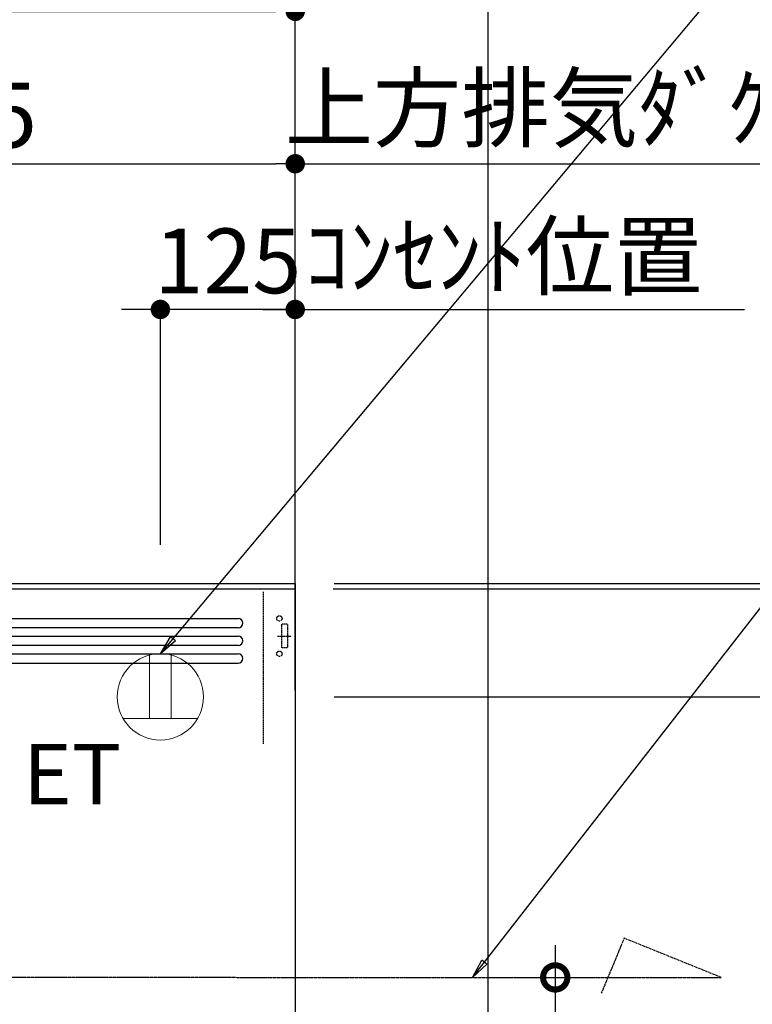
# Model space of a CAD drawing. Units: millimetres. Extents: x -109 to 26472, y -120 to 8847.
# Drawn here: x 17396 to 18075, y 4179 to 5092 of the extents above; entities that cross this region are included whole.
import ezdxf

# ---------------------------------------------------------------- set-up
doc = ezdxf.new("R2010")
doc.units = ezdxf.units.MM
doc.linetypes.add('CENTER', pattern=[2, 1.25, -0.25, 0.25, -0.25])
doc.linetypes.add('HIDDEN', pattern=[0.375, 0.25, -0.125])
doc.layers.get('DEFPOINTS').update_dxf_attribs({"color": 146})
for name, color, linetype in [('111-壁仕上', 3, 'Continuous'), ('150-機器', 8, 'Continuous'), ('160-文字', 254, 'Continuous'), ('166-寸法B', 11, 'Continuous')]:
    doc.layers.add(name, color=color, linetype=linetype)
doc.styles.add('KH001', font='txt')
doc.styles.add('ＭＳ ゴシック', font='txt', dxfattribs={"height": 10})
doc.dimstyles.new('KH1xx030', dxfattribs={"dimscale": 30, "dimtxt": 2, "dimasz": 0.6, "dimexe": 0.3, "dimexo": 1.2, "dimgap": 0.5, "dimtad": 3, "dimdec": 1, "dimdsep": 46, "dimlunit": 6, "dimtxsty": 'KH001', "dimblk": 'DOT', "dimcen": 1, "dimdle": 1, "dimclrd": 256, "dimclre": 256, "dimclrt": 256, "dimadec": 0, "dimazin": 0, "dimtfac": 1, "dimtdec": 1, "dimtix": 1, "dimtmove": 2, "dimatfit": 3, "dimldrblk": 'CLOSEDBLANK', "dimfxl": 1, "dimtolj": 1, "dimtzin": 0, "dimlwd": -1, "dimlwe": -1, "dimarcsym": 0})

# ---------------------------------------------------------------- blocks, each defined once
blk = doc.blocks.new('_Dot')
at = {"color": 0, "linetype": 'ByBlock', "lineweight": -2}
blk.add_line((-0.5, 0), (-1, 0), dxfattribs=at)
at = {"color": 0, "linetype": 'ByBlock', "const_width": 0.5}
blk.add_lwpolyline([(-0.25, 0, 1), (0.25, 0, 1)], format="xyb", close=True, dxfattribs=at)
blk = doc.blocks.new('*D499')
at = {"layer": '166-寸法B', "transparency": 16777216}
for p, q in [((18237.033405, 4582.115898), (18237.033405, 4600.115898)), ((17686.087001, 4564.115898), (18246.033405, 4564.115898)), ((18237.033405, 4464.115898), (18237.033405, 4564.115898)), ((17687.087006, 4464.115898), (18246.033405, 4464.115898)), ((18237.033405, 4446.115898), (18237.033405, 4428.115898))]:
    blk.add_line(p, q, dxfattribs=at)
at = {"layer": 'DEFPOINTS', "color": 0, "transparency": 16777216}
for p in [(17650.087001, 4564.115898), (18237.033405, 4564.115898), (17651.087006, 4464.115898)]:
    blk.add_point(p, dxfattribs=at)
at = {"layer": '166-寸法B', "transparency": 16777216, "xscale": 18, "yscale": 18, "zscale": 18}
for p, rotation in [((18237.033405, 4564.115898), 270), ((18237.033405, 4464.115898), 90)]:
    blk.add_blockref('_Dot', p, dxfattribs=dict(at, rotation=rotation))
at = {"layer": '166-寸法B', "transparency": 16777216, "insert": (18192.033405, 4514.115898), "char_height": 60, "attachment_point": 5, "rotation": 90, "style": 'KH001'}
blk.add_mtext('\\A1;100', dxfattribs=at)
blk = doc.blocks.new('_ClosedBlank')
at = {"color": 0, "linetype": 'ByBlock', "lineweight": -2}
for p, q in [((-1, 0.166667), (0, 0)), ((-1, 0.166667), (-1, -0.166667)), ((0, 0), (-1, -0.166667))]:
    blk.add_line(p, q, dxfattribs=at)
blk = doc.blocks.new('*D500')
at = {"layer": '166-寸法B', "transparency": 16777216}
for p, q in [((18237.033405, 4494.115898), (18237.033405, 4000.231237)), ((17687.087006, 4464.115898), (18246.033405, 4464.115898))]:
    blk.add_line(p, q, dxfattribs=at)
at = {"layer": 'DEFPOINTS', "color": 0, "transparency": 16777216}
for p in [(17651.087006, 4464.115898), (18237.033405, 4030.231237), (18355.736363, 4030.231237)]:
    blk.add_point(p, dxfattribs=at)
at = {"layer": '166-寸法B', "transparency": 16777216, "insert": (18187.617161, 4247.173568), "char_height": 60, "attachment_point": 5, "rotation": 90, "style": 'KH001'}
blk.add_mtext('\\A1;ｺﾝｾﾝﾄ位置', dxfattribs=at)
blk = doc.blocks.new('_None')
blk = doc.blocks.new('*D502')
at = {"layer": '166-寸法B', "transparency": 16777216}
for p, q in [((17036.086998, 4738.112078), (17036.086998, 4967.101112)), ((17651.087009, 4605.120668), (17651.087009, 4967.101112)), ((17054.086998, 4958.101112), (17633.087009, 4958.101112))]:
    blk.add_line(p, q, dxfattribs=at)
at = {"layer": 'DEFPOINTS', "color": 0, "transparency": 16777216}
for p in [(17651.087009, 4958.101112), (17036.086998, 4702.112078), (17651.087009, 4569.120668)]:
    blk.add_point(p, dxfattribs=at)
at = {"layer": '166-寸法B', "transparency": 16777216, "xscale": 18, "yscale": 18, "zscale": 18, "rotation": 180}
blk.add_blockref('_Dot', (17036.086998, 4958.101112), dxfattribs=at)
at = {"layer": '166-寸法B', "transparency": 16777216, "xscale": 18, "yscale": 18, "zscale": 18}
blk.add_blockref('_Dot', (17651.087009, 4958.101112), dxfattribs=at)
at = {"layer": '166-寸法B', "transparency": 16777216, "insert": (17343.587004, 5003.101112), "char_height": 60, "attachment_point": 5, "style": 'KH001'}
blk.add_mtext('\\A1;615', dxfattribs=at)
blk = doc.blocks.new('*D503')
at = {"layer": '166-寸法B', "transparency": 16777216}
for p, q in [((17651.087009, 4605.120588), (17651.087009, 4967.101112)), ((17651.087009, 4958.101112), (17633.087009, 4958.101112)), ((17651.087009, 4958.101112), (18286.506467, 4958.101112)), ((18286.506467, 4958.101112), (18304.506467, 4958.101112))]:
    blk.add_line(p, q, dxfattribs=at)
at = {"layer": 'DEFPOINTS', "color": 0, "transparency": 16777216}
for p in [(18286.506467, 4958.101112), (18286.506467, 4690.921423), (17651.087009, 4569.120588)]:
    blk.add_point(p, dxfattribs=at)
at = {"layer": '166-寸法B', "transparency": 16777216, "insert": (17968.796738, 5009.80162), "char_height": 60, "attachment_point": 5, "style": 'KH001'}
blk.add_mtext('\\A1;上方排気ﾀﾞｸﾄ位置', dxfattribs=at)
blk = doc.blocks.new('*D504')
at = {"layer": '166-寸法B', "transparency": 16777216}
for p, q in [((17651.087009, 4605.120588), (17651.087009, 4832.101112)), ((17621.087009, 4823.101112), (18067.514721, 4823.101112))]:
    blk.add_line(p, q, dxfattribs=at)
at = {"layer": 'DEFPOINTS', "color": 0, "transparency": 16777216}
for p in [(18037.514721, 4823.101112), (18037.514721, 4666.568961), (17651.087009, 4569.120588)]:
    blk.add_point(p, dxfattribs=at)
at = {"layer": '166-寸法B', "transparency": 16777216, "insert": (17844.300865, 4872.517356), "char_height": 60, "attachment_point": 5, "style": 'KH001'}
blk.add_mtext('\\A1;ｺﾝｾﾝﾄ位置', dxfattribs=at)
blk = doc.blocks.new('*D505')
at = {"layer": '166-寸法B', "transparency": 16777216}
for p, q in [((17526.087004, 4605.120668), (17526.087004, 4832.101112)), ((17651.087009, 4605.120668), (17651.087009, 4832.101112)), ((17508.087004, 4823.101112), (17490.087004, 4823.101112)), ((17651.087009, 4823.101112), (17526.087004, 4823.101112)), ((17669.087009, 4823.101112), (17687.087009, 4823.101112))]:
    blk.add_line(p, q, dxfattribs=at)
at = {"layer": 'DEFPOINTS', "color": 0, "transparency": 16777216}
for p in [(17526.087004, 4823.101112), (17526.087004, 4569.120668), (17651.087009, 4569.120668)]:
    blk.add_point(p, dxfattribs=at)
at = {"layer": '166-寸法B', "transparency": 16777216, "xscale": 18, "yscale": 18, "zscale": 18}
blk.add_blockref('_Dot', (17526.087004, 4823.101112), dxfattribs=at)
at = {"layer": '166-寸法B', "transparency": 16777216, "xscale": 18, "yscale": 18, "zscale": 18, "rotation": 180}
blk.add_blockref('_Dot', (17651.087009, 4823.101112), dxfattribs=at)
at = {"layer": '166-寸法B', "transparency": 16777216, "insert": (17588.587006, 4868.101112), "char_height": 60, "attachment_point": 5, "style": 'KH001'}
blk.add_mtext('\\A1;125', dxfattribs=at)
blk = doc.blocks.new('_DotSmall')
at = {"color": 0, "linetype": 'ByBlock', "const_width": 0.5}
blk.add_lwpolyline([(-0.0625, 0, 1), (0.0625, 0, 1)], format="xyb", close=True, dxfattribs=at)
blk = doc.blocks.new('_Open30')
at = {"color": 0, "linetype": 'ByBlock', "lineweight": -2}
for p, q in [((-1, 0.267949), (0, 0)), ((0, 0), (-1, -0.267949)), ((0, 0), (-1, 0))]:
    blk.add_line(p, q, dxfattribs=at)
blk = doc.blocks.new('*D506')
at = {"layer": '166-寸法B', "transparency": 16777216}
for p, q in [((17892.067143, 4234.11591), (17892.067143, 3466.23311)), ((17855.428502, 4204.11591), (17901.067143, 4204.11591))]:
    blk.add_line(p, q, dxfattribs=at)
at = {"layer": 'DEFPOINTS', "color": 0, "transparency": 16777216}
for p in [(17819.428502, 4204.11591), (17815.994715, 3421.23311), (17892.067143, 3421.23311)]:
    blk.add_point(p, dxfattribs=at)
at = {"layer": '166-寸法B', "transparency": 16777216, "xscale": 45, "yscale": 45, "zscale": 45}
for name, p, rotation in [('_DotSmall', (17892.067143, 4204.11591), 90), ('_Open30', (17892.067143, 3421.23311), 270)]:
    blk.add_blockref(name, p, dxfattribs=dict(at, rotation=rotation))
at = {"layer": '166-寸法B', "transparency": 16777216, "char_height": 60, "width": 616.62, "attachment_point": 5, "rotation": 90, "style": 'KH001'}
for s, insert in [('\\A1;側方排気ﾀﾞｸﾄ位置', (17943.76765, 3835.17451)), ('\\A1;FL+2035～2275', (17847.067143, 3835.17451))]:
    blk.add_mtext(s, dxfattribs=dict(at, insert=insert))
blk = doc.blocks.new('ADR-3A-9017L_S')
at = {"layer": '150-機器', "linetype": 'Continuous'}
for p, q in [((-397.026689, 672.694175), (397.053533, 672.694175)), ((397.053533, 663.956311), (-397.026689, 663.956311)), ((-397.026689, 656.31068), (397.053631, 656.31068)), ((397.053533, 647.572816), (-397.026689, 647.572816)), ((-397.026689, 639.927185), (397.053631, 639.927185)), ((-397.026689, 631.189321), (397.053533, 631.189321))]:
    blk.add_line(p, q, dxfattribs=at)
at = {"layer": '150-機器', "color": 6, "linetype": 'Continuous'}
blk.add_lwpolyline([(-450, 700), (450, 700), (449.999993, 70.046117), (-450.000004, 70.046117)], close=True, dxfattribs=at)
at = {"layer": '150-機器', "linetype": 'Continuous'}
for centre in [(397.053533, 668.325243), (397.053533, 651.941748), (397.053533, 635.558253)]:
    blk.add_arc(centre, 4.368932, 270, 90, dxfattribs=at)
at = {"layer": 'DEFPOINTS', "linetype": 'HIDDEN'}
for p, q in [((420.536543, 556.463802), (420.536543, 697.269417)), ((442.927319, 667.23301), (437.466154, 667.23301)), ((437.466154, 645.38835), (437.466154, 667.23301)), ((442.927319, 667.23301), (442.927319, 645.38835)), ((433.706628, 656.31068), (446.2412, 656.31068)), ((442.927319, 645.38835), (437.466154, 645.38835))]:
    blk.add_line(p, q, dxfattribs=at)
for centre in [(435.281688, 672.694175), (435.281688, 639.927185)]:
    blk.add_circle(centre, 2.457524, dxfattribs=at)
blk = doc.blocks.new('ｺﾝｾﾝﾄ 展開用')
at = {"layer": '160-文字', "color": 4, "linetype": 'Continuous', "lineweight": 20}
for p, q in [((-20.000093, 34.6407), (-20.000093, -34.641195)), ((38.729804, 10.000046), (-20.000093, 10.000046)), ((38.729804, -10.000046), (-20.000093, -10.000046))]:
    blk.add_line(p, q, dxfattribs=at)
blk.add_circle((0, 0), 40, dxfattribs=at)
blk = doc.blocks.new('*D507')
at = {"layer": '166-寸法B', "transparency": 16777216}
for p, q in [((16746.087001, 4605.120668), (16746.087001, 5243.093071)), ((17651.087009, 4470.120588), (17651.087009, 5243.093071)), ((17633.087009, 5234.093071), (16764.087001, 5234.093071))]:
    blk.add_line(p, q, dxfattribs=at)
at = {"layer": 'DEFPOINTS', "color": 0, "transparency": 16777216}
for p in [(16746.087001, 5234.093071), (16746.087001, 4569.120668), (17651.087009, 4434.120588)]:
    blk.add_point(p, dxfattribs=at)
at = {"layer": '166-寸法B', "transparency": 16777216, "xscale": 18, "yscale": 18, "zscale": 18, "rotation": 180}
blk.add_blockref('_Dot', (16746.087001, 5234.093071), dxfattribs=at)
at = {"layer": '166-寸法B', "transparency": 16777216, "xscale": 18, "yscale": 18, "zscale": 18}
blk.add_blockref('_Dot', (17651.087009, 5234.093071), dxfattribs=at)
at = {"layer": '166-寸法B', "transparency": 16777216, "insert": (17198.587005, 5279.093071), "char_height": 60, "attachment_point": 5, "style": 'KH001'}
blk.add_mtext('\\A1;905', dxfattribs=at)
blk = doc.blocks.new('*D508')
at = {"layer": '166-寸法B', "transparency": 16777216}
for p, q in [((16751.087011, 4835.046839), (16751.087011, 5108.329667)), ((17651.087001, 4835.046839), (17651.087001, 5108.329667)), ((16769.087011, 5099.329667), (17633.087001, 5099.329667))]:
    blk.add_line(p, q, dxfattribs=at)
at = {"layer": 'DEFPOINTS', "color": 0, "transparency": 16777216}
for p in [(17651.087001, 5099.329667), (16751.087011, 4799.046839), (17651.087001, 4799.046839)]:
    blk.add_point(p, dxfattribs=at)
at = {"layer": '166-寸法B', "transparency": 16777216, "xscale": 18, "yscale": 18, "zscale": 18, "rotation": 180}
blk.add_blockref('_Dot', (16751.087011, 5099.329667), dxfattribs=at)
at = {"layer": '166-寸法B', "transparency": 16777216, "xscale": 18, "yscale": 18, "zscale": 18}
blk.add_blockref('_Dot', (17651.087001, 5099.329667), dxfattribs=at)
at = {"layer": '166-寸法B', "transparency": 16777216, "insert": (17201.087006, 5144.329667), "char_height": 60, "attachment_point": 5, "style": 'KH001'}
blk.add_mtext('\\A1;900', dxfattribs=at)
blk = doc.blocks.new('*D509')
at = {"layer": '166-寸法B', "transparency": 16777216}
for p, q in [((17687.087006, 4569.120668), (18651.033405, 4569.120668)), ((18642.033405, 2187.115899), (18642.033405, 4551.120668)), ((17687.087006, 2169.115899), (18651.033405, 2169.115899))]:
    blk.add_line(p, q, dxfattribs=at)
at = {"layer": 'DEFPOINTS', "color": 0, "transparency": 16777216}
for p in [(17651.087006, 4569.120668), (18642.033405, 4569.120668), (17651.087006, 2169.115899)]:
    blk.add_point(p, dxfattribs=at)
at = {"layer": '166-寸法B', "transparency": 16777216, "xscale": 18, "yscale": 18, "zscale": 18}
for p, rotation in [((18642.033405, 4569.120668), 90), ((18642.033405, 2169.115899), 270)]:
    blk.add_blockref('_Dot', p, dxfattribs=dict(at, rotation=rotation))
at = {"layer": '166-寸法B', "transparency": 16777216, "insert": (18593.226298, 3369.118283), "char_height": 60, "attachment_point": 5, "rotation": 90, "style": 'KH001'}
blk.add_mtext('\\A1;2,400', dxfattribs=at)
blk = doc.blocks.new('*D511')
at = {"layer": '166-寸法B', "transparency": 16777216}
for p, q in [((17687.087009, 4564.115899), (18516.033405, 4564.115899)), ((18507.033405, 3882.115899), (18507.033405, 4546.115899)), ((18133.133405, 3864.115899), (18516.033405, 3864.115899))]:
    blk.add_line(p, q, dxfattribs=at)
at = {"layer": 'DEFPOINTS', "color": 0, "transparency": 16777216}
for p in [(17651.087009, 4564.115899), (18507.033405, 4564.115899), (18097.133405, 3864.115899)]:
    blk.add_point(p, dxfattribs=at)
at = {"layer": '166-寸法B', "transparency": 16777216, "xscale": 18, "yscale": 18, "zscale": 18}
for p, rotation in [((18507.033405, 4564.115899), 90), ((18507.033405, 3864.115899), 270)]:
    blk.add_blockref('_Dot', p, dxfattribs=dict(at, rotation=rotation))
at = {"layer": '166-寸法B', "transparency": 16777216, "insert": (18462.033405, 4214.115899), "char_height": 60, "attachment_point": 5, "rotation": 90, "style": 'KH001'}
blk.add_mtext('\\A1;700', dxfattribs=at)

msp = doc.modelspace()

# ---------------------------------------------------------------- linework, layer by layer
at = {"layer": '111-壁仕上', "color": 253, "linetype": 'CENTER', "ltscale": 2}
msp.add_line((17651.09, 4819.12), (17651.09, 5780.16), dxfattribs=at)
at = {"layer": '111-壁仕上', "ltscale": 2}
for p, q in [((14787.19, 4569.12), (17651.09, 4569.12)), ((17651.09, 4569.12), (17651.09, 2169.12))]:
    msp.add_line(p, q, dxfattribs=at)
at = {"layer": '150-機器', "linetype": 'CENTER'}
msp.add_lwpolyline([(17036.09, 4204.31), (18045.82, 4204.12), (17955.92, 4240.48), (17934.69, 4189.3)], dxfattribs=at)
at = {"layer": 'DEFPOINTS'}
msp.add_line((17830, 1028.96), (17830, 8385.19), dxfattribs=at)

# ---------------------------------------------------------------- block references
at = {"layer": '150-機器'}
msp.add_blockref('ADR-3A-9017L_S', (17201.09, 3864.12), dxfattribs=at)
at = {"layer": '160-文字', "rotation": 90}
msp.add_blockref('ｺﾝｾﾝﾄ 展開用', (17526.09, 4464.12), dxfattribs=at)

# ---------------------------------------------------------------- texts
at = {"layer": '160-文字', "color": 4, "lineweight": 0, "insert": (17398.92, 4420.42), "char_height": 56, "attachment_point": 1, "line_spacing_factor": 0.782827, "style": 'ＭＳ ゴシック'}
msp.add_mtext('ET', dxfattribs=at)

# ---------------------------------------------------------------- dimensions: what is measured, and where the dimension line sits
at = {"layer": '166-寸法B'}
for base, p1, p2, angle, picture, middle in [((16746.09, 5234.09), (17651.09, 4434.12), (16746.09, 4569.12), 180, '*D507', (17198.59, 5279.09)), ((18642.03, 4569.12), (17651.09, 2169.12), (17651.09, 4569.12), 90, '*D509', (18593.23, 3369.12))]:
    dim = msp.add_linear_dim(base=base, p1=p1, p2=p2, angle=angle, dimstyle='KH1xx030', dxfattribs=at)
    dim.commit()
    dim.dimension.update_dxf_attribs({"geometry": picture, "text_midpoint": middle})
for base, p1, p2, picture, middle in [((17651.09, 5099.33), (16751.09, 4799.05), (17651.09, 4799.05), '*D508', (17201.09, 5144.33)), ((17651.09, 4958.1), (17036.09, 4702.11), (17651.09, 4569.12), '*D502', (17343.59, 5003.1)), ((17526.09, 4823.1), (17651.09, 4569.12), (17526.09, 4569.12), '*D505', (17588.59, 4868.1))]:
    dim = msp.add_linear_dim(base=base, p1=p1, p2=p2, dimstyle='KH1xx030', dxfattribs=at)
    dim.commit()
    dim.dimension.update_dxf_attribs({"geometry": picture, "text_midpoint": middle})
for base, p1, p2, angle, text, override, picture, middle in [((18286.51, 4958.1), (17651.09, 4569.12), (18286.51, 4690.92), 180, '上方排気ﾀﾞｸﾄ位置', {"dimblk1": 'None', "dimblk2": 'None', "dimsah": 1, "dimse2": 1}, '*D503', (17968.8, 5009.8)), ((18037.51, 4823.1), (17651.09, 4569.12), (18037.51, 4666.57), 180, 'ｺﾝｾﾝﾄ位置', {"dimblk1": 'None', "dimblk2": 'None', "dimsah": 1, "dimse2": 1}, '*D504', (17844.3, 4872.52)), ((18237.03, 4030.23), (17651.09, 4464.12), (18355.74, 4030.23), 90, 'ｺﾝｾﾝﾄ位置', {"dimjust": 2, "dimblk1": 'None', "dimblk2": 'None', "dimsah": 1, "dimse2": 1}, '*D500', (18187.62, 4247.17)), ((17892.07, 3421.23), (17819.43, 4204.12), (17815.99, 3421.23), 90, 'FL+2035～2275\\X側方排気ﾀﾞｸﾄ位置', {"dimasz": 1.5, "dimblk1": 'DotSmall', "dimblk2": 'Open30', "dimsah": 1, "dimse2": 1}, '*D506', (17892.07, 3835.17))]:
    dim = msp.add_linear_dim(base=base, p1=p1, p2=p2, angle=angle, text=text, dimstyle='KH1xx030', override=override, dxfattribs=at)
    dim.commit()
    dim.dimension.update_dxf_attribs({"geometry": picture, "text_midpoint": middle})
for base, p1, p2, angle, picture, middle in [((18237.03, 4564.12), (17651.09, 4464.12), (17650.09, 4564.12), 270, '*D499', (18192.03, 4514.12)), ((18507.03, 4564.12), (18097.13, 3864.12), (17651.09, 4564.12), 90, '*D511', (18462.03, 4214.12))]:
    dim = msp.add_linear_dim(base=base, p1=p1, p2=p2, angle=angle, dimstyle='KH1xx030', override={"dimpost": ''}, dxfattribs=at)
    dim.commit()
    dim.dimension.update_dxf_attribs({"geometry": picture, "text_midpoint": middle})

# ---------------------------------------------------------------- leaders
at = {"layer": '160-文字', "annotation_type": 0, "has_hookline": 1, "hookline_direction": 0}
for points, text_width in [([(17526.09, 4504.12), (18338.91, 5472.49), (18339.51, 5472.49)], 847.92), ([(17815.25, 4204.12), (18495.18, 5076.53), (18495.78, 5076.53)], 651.06)]:
    msp.add_leader(points, dimstyle='KH1xx030', override={"dimgap": 0.5, "dimtad": 1}, dxfattribs=dict(at, text_width=text_width))

doc.saveas('drawing.dxf')
